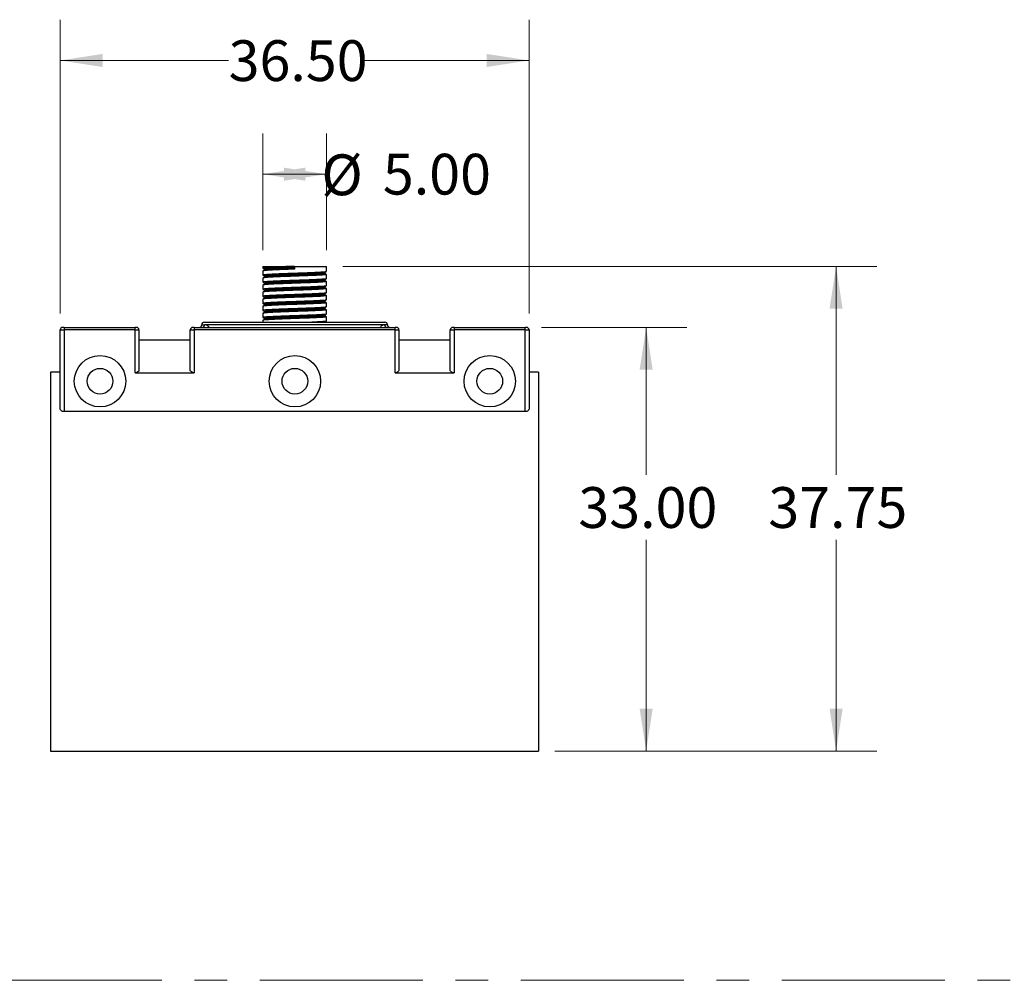
# Model space of a CAD drawing. Units: millimetres. Extents: x 15 to 551, y 11 to 286.
# Drawn here: x 103 to 179, y 210 to 285 of the extents above; entities that cross this region are included whole.
import ezdxf

# ---------------------------------------------------------------- set-up
doc = ezdxf.new("R2010")
doc.units = ezdxf.units.MM
doc.linetypes.add('CENTERX2', pattern=[20.32, 12.7, -2.54, 2.54, -2.54])
doc.styles.add('SLDTEXTSTYLE0', font='TXT', dxfattribs={"width": 0.75})
doc.dimstyles.new('SLDDIMSTYLE3', dxfattribs={"dimtxt": 3.175, "dimasz": 3.302, "dimexe": 0, "dimexo": 0.0625, "dimgap": 0.79375, "dimtad": 0, "dimtih": 1, "dimtoh": 1, "dimrnd": 1e-09, "dimzin": 4, "dimdsep": 46, "dimtxsty": 'SLDTEXTSTYLE0', "dimsah": 1, "dimcen": 0.09, "dimadec": 0, "dimazin": 1, "dimtfac": 1, "dimtofl": 0, "dimtmove": 0, "dimatfit": 3, "dimfxl": 1, "dimfrac": 2, "dimtolj": 1, "dimtzin": 12, "dimarcsym": 0})
doc.dimstyles.new('SLDDIMSTYLE4', dxfattribs={"dimtxt": 3.175, "dimasz": 3.302, "dimexe": 0, "dimexo": 0.0625, "dimgap": 0.79375, "dimtad": 0, "dimtih": 1, "dimtoh": 1, "dimrnd": 1e-09, "dimzin": 12, "dimdsep": 46, "dimtxsty": 'SLDTEXTSTYLE0', "dimsah": 1, "dimcen": 0.09, "dimadec": 0, "dimazin": 3, "dimtfac": 1, "dimtofl": 0, "dimtmove": 0, "dimatfit": 3, "dimfxl": 1, "dimfrac": 2, "dimtolj": 1, "dimtzin": 12, "dimarcsym": 0})

# ---------------------------------------------------------------- blocks, each defined once
blk = doc.blocks.new('_D_3')
at = {"color": 7, "linetype": 'Continuous', "lineweight": 0, "transparency": 16777216}
for p, q in [((105.796, 261.649), (105.796, 284.539)), ((142.296, 261.649), (142.296, 284.539)), ((105.796, 281.364), (118.907, 281.364)), ((142.296, 281.364), (129.464, 281.364))]:
    blk.add_line(p, q, dxfattribs=at)
at = {"color": 7, "linetype": 'Continuous', "lineweight": 18, "transparency": 16777216}
for points in [[(105.796, 281.364), (109.098, 280.856), (109.098, 281.872)], [(142.296, 281.364), (138.994, 281.872), (138.994, 280.856)]]:
    blk.add_solid(points, dxfattribs=at)
at = {"color": 7, "linetype": 'Continuous', "lineweight": 18, "transparency": 16777216, "insert": (118.907, 282.937), "char_height": 3.175, "attachment_point": 1, "style": 'SLDTEXTSTYLE0'}
blk.add_mtext('36.50', dxfattribs=at)
blk = doc.blocks.new('_D_4')
at = {"color": 7, "linetype": 'Continuous', "lineweight": 0, "transparency": 16777216}
for p, q in [((121.578, 266.599), (121.578, 275.682)), ((126.521, 266.599), (126.521, 275.682)), ((121.578, 272.507), (126.521, 272.507))]:
    blk.add_line(p, q, dxfattribs=at)
at = {"color": 7, "linetype": 'Continuous', "lineweight": 18, "transparency": 16777216}
for points in [[(121.578, 272.507), (124.88, 271.999), (124.88, 273.015)], [(126.521, 272.507), (123.219, 273.015), (123.219, 271.999)]]:
    blk.add_solid(points, dxfattribs=at)
at = {"color": 7, "linetype": 'Continuous', "lineweight": 18, "transparency": 16777216, "char_height": 3.175, "attachment_point": 1, "style": 'SLDTEXTSTYLE0'}
for s, insert in [('%%c', (126.129, 274.047)), ('5.00', (130.917, 274.096))]:
    blk.add_mtext(s, dxfattribs=dict(at, insert=insert))
blk = doc.blocks.new('_D_5')
at = {"color": 7, "linetype": 'Continuous', "lineweight": 0, "transparency": 16777216}
for p, q in [((127.791, 265.329), (169.378, 265.329)), ((166.203, 265.329), (166.203, 249.081)), ((166.203, 227.579), (166.203, 244.041)), ((144.316, 227.579), (169.378, 227.579))]:
    blk.add_line(p, q, dxfattribs=at)
at = {"color": 7, "linetype": 'Continuous', "lineweight": 18, "transparency": 16777216}
for points in [[(166.203, 265.329), (165.695, 262.027), (166.711, 262.027)], [(166.203, 227.579), (166.711, 230.881), (165.695, 230.881)]]:
    blk.add_solid(points, dxfattribs=at)
at = {"color": 7, "linetype": 'Continuous', "lineweight": 18, "transparency": 16777216, "insert": (160.925, 248.134), "char_height": 3.175, "attachment_point": 1, "style": 'SLDTEXTSTYLE0'}
blk.add_mtext('37.75', dxfattribs=at)
blk = doc.blocks.new('_D_6')
at = {"color": 7, "linetype": 'Continuous', "lineweight": 0, "transparency": 16777216}
for p, q in [((143.266, 260.579), (154.59, 260.579)), ((151.415, 260.579), (151.415, 249.081)), ((151.415, 227.579), (151.415, 244.041)), ((144.316, 227.579), (154.59, 227.579))]:
    blk.add_line(p, q, dxfattribs=at)
at = {"color": 7, "linetype": 'Continuous', "lineweight": 18, "transparency": 16777216}
for points in [[(151.415, 260.579), (150.907, 257.277), (151.923, 257.277)], [(151.415, 227.579), (151.923, 230.881), (150.907, 230.881)]]:
    blk.add_solid(points, dxfattribs=at)
at = {"color": 7, "linetype": 'Continuous', "lineweight": 18, "transparency": 16777216, "insert": (146.137, 248.134), "char_height": 3.175, "attachment_point": 1, "style": 'SLDTEXTSTYLE0'}
blk.add_mtext('33.00', dxfattribs=at)

msp = doc.modelspace()

# ---------------------------------------------------------------- linework, layer by layer
at = {"color": 7, "linetype": 'Continuous', "lineweight": 25}
for p, q in [((121.578, 265.329), (121.578, 265.191)), ((121.578, 265.329), (124.049, 265.329)), ((124.049, 265.329), (124.049, 265.11)), ((124.049, 265.329), (126.521, 265.329)), ((126.521, 264.916), (126.521, 265.329)), ((121.578, 265.19), (121.596, 265.185)), ((121.578, 264.972), (121.578, 264.641)), ((121.713, 265.113), (121.713, 265.054)), ((126.385, 264.776), (126.385, 264.835)), ((126.521, 264.366), (126.521, 264.697)), ((121.578, 264.422), (121.578, 264.091)), ((121.578, 263.872), (121.578, 263.541)), ((126.521, 263.816), (126.521, 264.147)), ((121.578, 263.322), (121.578, 262.991)), ((126.521, 263.266), (126.521, 263.598)), ((126.521, 262.716), (126.521, 263.048)), ((121.578, 262.772), (121.578, 262.441)), ((121.578, 262.222), (121.578, 261.891)), ((126.521, 262.166), (126.521, 262.498)), ((121.578, 261.672), (121.578, 261.341)), ((126.521, 261.616), (126.521, 261.948)), ((116.818, 260.779), (117.04, 260.779)), ((117.018, 260.979), (131.074, 260.979)), ((131.052, 260.779), (117.04, 260.779)), ((121.578, 261.122), (121.578, 260.979)), ((126.521, 261.066), (126.521, 261.398)), ((131.274, 260.779), (131.052, 260.779)), ((105.796, 254.24), (105.796, 260.379)), ((105.796, 260.379), (106.096, 260.379)), ((106.096, 260.579), (105.996, 260.579)), ((106.096, 260.579), (106.096, 260.379)), ((106.096, 260.579), (111.626, 260.579)), ((111.626, 260.379), (106.096, 260.379)), ((106.096, 260.379), (106.096, 254.015)), ((111.626, 260.379), (111.626, 260.579)), ((111.726, 260.579), (111.626, 260.579)), ((111.626, 257.045), (111.626, 260.379)), ((111.626, 260.379), (111.926, 260.379)), ((111.926, 260.379), (111.926, 257.224)), ((115.926, 257.224), (115.926, 260.379)), ((115.926, 260.379), (116.226, 260.379)), ((116.226, 260.579), (116.126, 260.579)), ((116.226, 260.579), (116.226, 260.379)), ((116.226, 260.579), (131.866, 260.579)), ((116.226, 260.379), (116.226, 257.045)), ((131.866, 260.379), (116.226, 260.379)), ((131.866, 260.379), (131.866, 260.579)), ((131.966, 260.579), (131.866, 260.579)), ((131.866, 257.045), (131.866, 260.379)), ((131.866, 260.379), (132.166, 260.379)), ((132.166, 260.379), (132.166, 257.224)), ((136.166, 257.224), (136.166, 260.379)), ((136.166, 260.379), (136.466, 260.379)), ((136.466, 260.579), (136.366, 260.579)), ((136.466, 260.579), (136.466, 260.379)), ((136.466, 260.579), (141.996, 260.579)), ((136.466, 260.379), (136.466, 257.045)), ((141.996, 260.379), (136.466, 260.379)), ((141.996, 260.379), (141.996, 260.579)), ((142.096, 260.579), (141.996, 260.579)), ((141.996, 254.015), (141.996, 260.379)), ((141.996, 260.379), (142.296, 260.379)), ((142.296, 260.379), (142.296, 254.24)), ((115.926, 259.579), (111.926, 259.579)), ((136.166, 259.579), (132.166, 259.579)), ((105.796, 257.079), (105.046, 257.079)), ((105.046, 257.079), (105.046, 227.579)), ((111.626, 257.045), (116.226, 257.045)), ((131.866, 257.045), (136.466, 257.045)), ((143.046, 257.079), (142.296, 257.079)), ((143.046, 257.079), (143.046, 227.579)), ((141.996, 254.015), (106.096, 254.015)), ((105.046, 227.579), (143.046, 227.579))]:
    msp.add_line(p, q, dxfattribs=at)
at = {"color": 7, "linetype": 'CENTERX2', "lineweight": 18}
msp.add_line((255.959, 209.726), (15.463, 209.726), dxfattribs=at)
at = {"color": 7, "linetype": 'Continuous', "lineweight": 25}
for centre, radius in [((108.895, 256.382), 2), ((124.067, 256.382), 2), ((139.24, 256.382), 2), ((108.895, 256.382), 1), ((124.067, 256.382), 1), ((139.24, 256.382), 1)]:
    msp.add_circle(centre, radius, dxfattribs=at)
for centre, radius, start, end in [((116.618, 260.779), 0.2, 270, 0), ((117.018, 260.779), 0.2, 90, 180), ((116.843, 260.776), 0.197, 270.90839, 0.88046), ((131.249, 260.776), 0.197, 179.11954, 269.09161), ((131.074, 260.779), 0.2, 0, 90), ((131.474, 260.779), 0.2, 180, 270), ((105.996, 260.379), 0.2, 90, 180), ((111.726, 260.379), 0.2, 0, 90), ((116.126, 260.379), 0.2, 90, 180), ((131.966, 260.379), 0.2, 0, 90), ((136.366, 260.379), 0.2, 90, 180), ((142.096, 260.379), 0.2, 0, 90)]:
    msp.add_arc(centre, radius, start, end, dxfattribs=at)
for points, knots in [([(124.049, 265.329), (123.867, 265.323), (123.496, 265.31), (122.963, 265.29), (122.482, 265.269), (122.089, 265.248), (121.799, 265.231), (121.612, 265.212), (121.591, 265.198), (121.581, 265.191)], [0, 0, 0, 0, 0.1408546, 0.2865925, 0.4335584, 0.5779111, 0.7172528, 0.860277, 1, 1, 1, 1]), ([(124.049, 265.251), (123.877, 265.245), (123.527, 265.232), (123.022, 265.211), (122.568, 265.19), (122.196, 265.17), (121.922, 265.153), (121.746, 265.133), (121.726, 265.12), (121.716, 265.113)], [0, 0, 0, 0, 0.140854, 0.2865927, 0.4335598, 0.5779129, 0.7172536, 0.8602777, 1, 1, 1, 1]), ([(126.514, 264.697), (126.508, 264.692), (126.493, 264.68), (126.323, 264.662), (126.044, 264.643), (125.664, 264.624), (125.204, 264.605), (124.687, 264.586), (124.138, 264.566), (123.585, 264.547), (123.054, 264.527), (122.573, 264.507), (122.166, 264.487), (121.85, 264.467), (121.653, 264.447), (121.566, 264.432), (121.585, 264.424), (121.588, 264.422)], [0, 0, 0, 0, 0.062567, 0.13359, 0.204612, 0.275635, 0.346659, 0.417682, 0.488706, 0.55973, 0.630754, 0.701779, 0.772803, 0.843829, 0.914854, 0.985879, 1, 1, 1, 1]), ([(124.049, 265.11), (123.917, 265.106), (123.636, 265.097), (123.2, 265.081), (122.747, 265.064), (122.389, 265.048), (122.129, 265.034), (121.949, 265.023), (121.796, 265.012), (121.677, 264.999), (121.601, 264.987), (121.575, 264.978), (121.579, 264.973), (121.579, 264.972)], [0, 0, 0, 0, 0.1021708, 0.2175145, 0.3460187, 0.4876697, 0.5635548, 0.642739, 0.725222, 0.8110031, 0.9000818, 0.9924574, 1, 1, 1, 1]), ([(121.717, 265.056), (121.694, 265.043), (121.648, 265.016), (121.602, 264.989), (121.579, 264.976)], [0, 0, 0, 0, 0.499973, 1, 1, 1, 1]), ([(121.719, 264.507), (121.696, 264.494), (121.65, 264.467), (121.603, 264.44), (121.58, 264.427)], [0, 0, 0, 0, 0.499976, 1, 1, 1, 1]), ([(126.507, 264.91), (126.49, 264.904), (126.455, 264.891), (126.252, 264.873), (125.943, 264.855), (125.54, 264.835), (125.069, 264.815), (124.566, 264.796), (124.037, 264.778), (123.496, 264.76), (122.963, 264.74), (122.482, 264.719), (122.089, 264.698), (121.799, 264.681), (121.612, 264.662), (121.591, 264.648), (121.581, 264.641)], [0, 0, 0, 0, 0.063518, 0.136041, 0.207518, 0.281663, 0.352149, 0.421863, 0.489111, 0.561072, 0.635528, 0.710611, 0.784359, 0.855548, 0.928617, 1, 1, 1, 1]), ([(121.584, 265.185), (121.606, 265.172), (121.649, 265.147), (121.693, 265.122), (121.713, 265.11)], [0, 0, 0, 0, 0.522388, 1, 1, 1, 1]), ([(121.584, 264.635), (121.606, 264.622), (121.649, 264.597), (121.693, 264.572), (121.713, 264.56)], [0, 0, 0, 0, 0.523077, 1, 1, 1, 1]), ([(121.713, 264.563), (121.713, 264.553), (121.713, 264.533), (121.713, 264.513), (121.713, 264.504)], [0, 0, 0, 0, 0.526963, 1, 1, 1, 1]), ([(126.371, 264.832), (126.356, 264.826), (126.322, 264.813), (126.132, 264.795), (125.84, 264.777), (125.458, 264.757), (125.013, 264.737), (124.538, 264.718), (124.038, 264.7), (123.527, 264.682), (123.022, 264.661), (122.568, 264.64), (122.196, 264.62), (121.922, 264.603), (121.746, 264.583), (121.726, 264.57), (121.716, 264.563)], [0, 0, 0, 0, 0.062627, 0.13522, 0.206764, 0.28098, 0.351533, 0.421314, 0.488625, 0.560654, 0.635181, 0.710337, 0.784155, 0.85541, 0.928549, 1, 1, 1, 1]), ([(124.049, 265.188), (123.877, 265.182), (123.527, 265.17), (123.022, 265.149), (122.568, 265.128), (122.196, 265.108), (121.923, 265.09), (121.758, 265.073), (121.738, 265.061), (121.73, 265.056)], [0, 0, 0, 0, 0.146362, 0.297799, 0.450513, 0.60051, 0.745299, 0.893916, 1, 1, 1, 1]), ([(126.378, 264.776), (126.38, 264.775), (126.4, 264.767), (126.319, 264.752), (126.135, 264.733), (125.838, 264.715), (125.459, 264.695), (125.013, 264.675), (124.538, 264.655), (124.038, 264.638), (123.527, 264.62), (123.022, 264.599), (122.568, 264.578), (122.196, 264.558), (121.924, 264.54), (121.76, 264.523), (121.741, 264.512), (121.733, 264.507)], [0, 0, 0, 0, 0.010665, 0.085439, 0.158025, 0.229564, 0.303774, 0.374321, 0.444096, 0.511403, 0.583426, 0.657947, 0.733096, 0.806909, 0.878159, 0.951292, 1, 1, 1, 1]), ([(126.379, 264.832), (126.402, 264.845), (126.447, 264.871), (126.492, 264.897), (126.515, 264.91)], [0, 0, 0, 0, 0.499977, 1, 1, 1, 1]), ([(126.519, 264.701), (126.496, 264.715), (126.451, 264.741), (126.407, 264.766), (126.385, 264.779)], [0, 0, 0, 0, 0.519264, 1, 1, 1, 1]), ([(126.507, 264.36), (126.49, 264.354), (126.455, 264.341), (126.252, 264.323), (125.943, 264.305), (125.54, 264.285), (125.069, 264.265), (124.566, 264.246), (124.037, 264.228), (123.496, 264.21), (122.963, 264.19), (122.482, 264.169), (122.089, 264.148), (121.799, 264.131), (121.612, 264.112), (121.591, 264.098), (121.581, 264.091)], [0, 0, 0, 0, 0.0635025, 0.1360272, 0.2075056, 0.2816513, 0.3521382, 0.4218534, 0.4891024, 0.5610647, 0.6355218, 0.7106063, 0.7843558, 0.8555452, 0.9286158, 1, 1, 1, 1]), ([(126.507, 263.81), (126.49, 263.804), (126.455, 263.791), (126.252, 263.773), (125.943, 263.755), (125.54, 263.735), (125.069, 263.715), (124.566, 263.696), (124.037, 263.678), (123.496, 263.66), (122.963, 263.64), (122.482, 263.619), (122.089, 263.598), (121.799, 263.581), (121.612, 263.562), (121.591, 263.548), (121.581, 263.541)], [0, 0, 0, 0, 0.063487, 0.136013, 0.207493, 0.28164, 0.352128, 0.421844, 0.489094, 0.561058, 0.635516, 0.710602, 0.784352, 0.855543, 0.928615, 1, 1, 1, 1]), ([(121.721, 263.958), (121.698, 263.945), (121.651, 263.918), (121.605, 263.891), (121.582, 263.878)], [0, 0, 0, 0, 0.499978, 1, 1, 1, 1]), ([(121.584, 264.085), (121.606, 264.072), (121.65, 264.047), (121.693, 264.022), (121.713, 264.01)], [0, 0, 0, 0, 0.523769, 1, 1, 1, 1]), ([(126.508, 264.147), (126.507, 264.143), (126.504, 264.132), (126.357, 264.115), (126.096, 264.096), (125.73, 264.077), (125.282, 264.058), (124.772, 264.039), (124.226, 264.019), (123.672, 264), (123.136, 263.98), (122.646, 263.96), (122.225, 263.94), (121.893, 263.92), (121.676, 263.9), (121.574, 263.884), (121.588, 263.875), (121.592, 263.872)], [0, 0, 0, 0, 0.0512636, 0.122285, 0.1933064, 0.2643279, 0.3353495, 0.4063711, 0.4773928, 0.5484145, 0.6194363, 0.6904582, 0.7614802, 0.8325023, 0.9035245, 0.9745467, 1, 1, 1, 1]), ([(121.713, 264.013), (121.713, 264.003), (121.713, 263.983), (121.713, 263.963), (121.713, 263.954)], [0, 0, 0, 0, 0.526973, 1, 1, 1, 1]), ([(126.371, 264.282), (126.356, 264.276), (126.322, 264.263), (126.132, 264.245), (125.84, 264.227), (125.458, 264.207), (125.013, 264.187), (124.538, 264.168), (124.038, 264.15), (123.527, 264.132), (123.022, 264.111), (122.568, 264.09), (122.196, 264.07), (121.922, 264.053), (121.746, 264.033), (121.726, 264.02), (121.716, 264.013)], [0, 0, 0, 0, 0.062612, 0.135206, 0.206752, 0.280968, 0.351522, 0.421304, 0.488617, 0.560647, 0.635175, 0.710332, 0.784151, 0.855408, 0.928548, 1, 1, 1, 1]), ([(126.371, 263.732), (126.356, 263.726), (126.322, 263.713), (126.132, 263.695), (125.84, 263.677), (125.458, 263.657), (125.013, 263.637), (124.538, 263.618), (124.038, 263.6), (123.527, 263.582), (123.022, 263.561), (122.568, 263.54), (122.196, 263.52), (121.922, 263.503), (121.746, 263.483), (121.726, 263.47), (121.716, 263.463)], [0, 0, 0, 0, 0.062597, 0.135192, 0.206739, 0.280956, 0.351512, 0.421295, 0.488608, 0.56064, 0.635169, 0.710327, 0.784148, 0.855405, 0.928546, 1, 1, 1, 1]), ([(126.378, 264.226), (126.38, 264.225), (126.4, 264.217), (126.319, 264.202), (126.135, 264.183), (125.838, 264.165), (125.459, 264.145), (125.013, 264.125), (124.538, 264.105), (124.038, 264.088), (123.527, 264.07), (123.022, 264.049), (122.568, 264.028), (122.196, 264.008), (121.924, 263.99), (121.762, 263.973), (121.743, 263.962), (121.735, 263.958)], [0, 0, 0, 0, 0.010646, 0.085662, 0.158484, 0.230255, 0.304704, 0.375481, 0.445482, 0.513006, 0.585263, 0.660025, 0.735418, 0.80947, 0.88095, 0.95432, 1, 1, 1, 1]), ([(126.379, 264.282), (126.402, 264.295), (126.447, 264.321), (126.492, 264.347), (126.515, 264.36)], [0, 0, 0, 0, 0.499318, 1, 1, 1, 1]), ([(126.379, 263.732), (126.402, 263.745), (126.447, 263.771), (126.492, 263.797), (126.515, 263.81)], [0, 0, 0, 0, 0.498656, 1, 1, 1, 1]), ([(126.385, 264.226), (126.385, 264.236), (126.385, 264.256), (126.385, 264.276), (126.385, 264.285)], [0, 0, 0, 0, 0.525233, 1, 1, 1, 1]), ([(126.521, 264.15), (126.498, 264.164), (126.452, 264.19), (126.407, 264.216), (126.385, 264.229)], [0, 0, 0, 0, 0.512143, 1, 1, 1, 1]), ([(126.385, 263.676), (126.385, 263.686), (126.385, 263.706), (126.385, 263.726), (126.385, 263.735)], [0, 0, 0, 0, 0.524378, 1, 1, 1, 1]), ([(121.718, 263.407), (121.695, 263.393), (121.649, 263.366), (121.603, 263.34), (121.58, 263.326)], [0, 0, 0, 0, 0.499984, 1, 1, 1, 1]), ([(126.506, 263.048), (126.51, 263.045), (126.523, 263.037), (126.419, 263.022), (126.203, 263.003), (125.874, 262.984), (125.457, 262.965), (124.97, 262.946), (124.436, 262.927), (123.882, 262.907), (123.334, 262.888), (122.821, 262.868), (122.369, 262.848), (122.001, 262.828), (121.734, 262.807), (121.614, 262.79), (121.577, 262.779), (121.581, 262.774), (121.582, 262.772)], [0, 0, 0, 0, 0.0278108, 0.0978067, 0.1679723, 0.2383074, 0.3088121, 0.3794864, 0.4503303, 0.5213438, 0.5925269, 0.6638796, 0.7354019, 0.8070938, 0.8789552, 0.9509863, 0.9860355, 1, 1, 1, 1]), ([(126.507, 263.26), (126.49, 263.254), (126.455, 263.241), (126.252, 263.223), (125.943, 263.205), (125.54, 263.185), (125.069, 263.165), (124.566, 263.146), (124.037, 263.128), (123.496, 263.11), (122.963, 263.09), (122.482, 263.069), (122.089, 263.048), (121.799, 263.031), (121.612, 263.012), (121.591, 262.998), (121.581, 262.991)], [0, 0, 0, 0, 0.063472, 0.135999, 0.20748, 0.281628, 0.352117, 0.421835, 0.489086, 0.56105, 0.63551, 0.710597, 0.784349, 0.85554, 0.928614, 1, 1, 1, 1]), ([(121.584, 263.535), (121.606, 263.522), (121.65, 263.497), (121.693, 263.472), (121.713, 263.46)], [0, 0, 0, 0, 0.524463, 1, 1, 1, 1]), ([(121.584, 262.985), (121.606, 262.972), (121.65, 262.947), (121.693, 262.922), (121.713, 262.91)], [0, 0, 0, 0, 0.525157, 1, 1, 1, 1]), ([(126.505, 263.598), (126.508, 263.594), (126.514, 263.584), (126.389, 263.569), (126.149, 263.55), (125.799, 263.531), (125.365, 263.512), (124.864, 263.492), (124.323, 263.473), (123.768, 263.453), (123.227, 263.434), (122.726, 263.414), (122.292, 263.394), (121.942, 263.374), (121.704, 263.354), (121.583, 263.336), (121.591, 263.326), (121.594, 263.322)], [0, 0, 0, 0, 0.039664, 0.110434, 0.181246, 0.252099, 0.322995, 0.393933, 0.464912, 0.535934, 0.606997, 0.678103, 0.74925, 0.820439, 0.891671, 0.962944, 1, 1, 1, 1]), ([(121.713, 263.463), (121.713, 263.453), (121.713, 263.433), (121.713, 263.413), (121.713, 263.404)], [0, 0, 0, 0, 0.528657, 1, 1, 1, 1]), ([(126.371, 263.182), (126.356, 263.176), (126.322, 263.163), (126.132, 263.145), (125.84, 263.127), (125.458, 263.107), (125.013, 263.087), (124.538, 263.068), (124.038, 263.05), (123.527, 263.032), (123.022, 263.011), (122.568, 262.99), (122.196, 262.97), (121.922, 262.953), (121.746, 262.933), (121.726, 262.92), (121.716, 262.913)], [0, 0, 0, 0, 0.062582, 0.135178, 0.206726, 0.280945, 0.351501, 0.421285, 0.4886, 0.560632, 0.635163, 0.710322, 0.784144, 0.855402, 0.928545, 1, 1, 1, 1]), ([(126.378, 263.126), (126.38, 263.125), (126.4, 263.117), (126.319, 263.102), (126.135, 263.083), (125.838, 263.065), (125.459, 263.045), (125.013, 263.025), (124.538, 263.005), (124.038, 262.988), (123.527, 262.97), (123.022, 262.949), (122.568, 262.928), (122.196, 262.908), (121.923, 262.89), (121.756, 262.872), (121.737, 262.86), (121.729, 262.855)], [0, 0, 0, 0, 0.0105524, 0.0849141, 0.1571, 0.2282444, 0.3020444, 0.3722029, 0.4415931, 0.5085279, 0.580154, 0.6542641, 0.7289988, 0.8024042, 0.8732608, 0.9459904, 1, 1, 1, 1]), ([(126.378, 263.676), (126.38, 263.675), (126.4, 263.667), (126.319, 263.652), (126.135, 263.633), (125.838, 263.615), (125.459, 263.595), (125.013, 263.575), (124.538, 263.555), (124.038, 263.538), (123.527, 263.52), (123.022, 263.499), (122.568, 263.478), (122.196, 263.458), (121.923, 263.44), (121.759, 263.423), (121.74, 263.411), (121.732, 263.407)], [0, 0, 0, 0, 0.010596, 0.0852621, 0.1577436, 0.2291791, 0.3032812, 0.3737269, 0.4434012, 0.5106099, 0.5825292, 0.6569426, 0.7319832, 0.8056891, 0.8768357, 0.9498631, 1, 1, 1, 1]), ([(126.379, 263.182), (126.402, 263.195), (126.447, 263.221), (126.492, 263.247), (126.515, 263.26)], [0, 0, 0, 0, 0.4979922, 1, 1, 1, 1]), ([(126.52, 263.601), (126.497, 263.614), (126.452, 263.64), (126.407, 263.666), (126.385, 263.679)], [0, 0, 0, 0, 0.515631, 1, 1, 1, 1]), ([(126.385, 263.126), (126.385, 263.136), (126.385, 263.156), (126.385, 263.176), (126.385, 263.185)], [0, 0, 0, 0, 0.52354, 1, 1, 1, 1]), ([(126.518, 263.052), (126.495, 263.065), (126.451, 263.091), (126.406, 263.116), (126.385, 263.129)], [0, 0, 0, 0, 0.52159, 1, 1, 1, 1]), ([(121.717, 262.855), (121.694, 262.842), (121.647, 262.815), (121.601, 262.789), (121.578, 262.775)], [0, 0, 0, 0, 0.499979, 1, 1, 1, 1]), ([(121.718, 262.306), (121.695, 262.293), (121.648, 262.266), (121.602, 262.239), (121.579, 262.226)], [0, 0, 0, 0, 0.499973, 1, 1, 1, 1]), ([(126.507, 262.71), (126.49, 262.704), (126.455, 262.691), (126.252, 262.673), (125.943, 262.655), (125.54, 262.635), (125.069, 262.615), (124.566, 262.596), (124.037, 262.578), (123.496, 262.56), (122.963, 262.54), (122.482, 262.519), (122.089, 262.498), (121.799, 262.481), (121.612, 262.462), (121.591, 262.448), (121.581, 262.441)], [0, 0, 0, 0, 0.063457, 0.135985, 0.207467, 0.281616, 0.352106, 0.421825, 0.489077, 0.561043, 0.635504, 0.710592, 0.784345, 0.855538, 0.928612, 1, 1, 1, 1]), ([(121.584, 262.435), (121.606, 262.422), (121.65, 262.397), (121.693, 262.372), (121.713, 262.36)], [0, 0, 0, 0, 0.525851, 1, 1, 1, 1]), ([(126.51, 262.498), (126.513, 262.496), (126.53, 262.489), (126.443, 262.475), (126.246, 262.456), (125.932, 262.438), (125.529, 262.419), (125.051, 262.399), (124.523, 262.38), (123.97, 262.361), (123.42, 262.341), (122.9, 262.321), (122.436, 262.301), (122.052, 262.281), (121.772, 262.26), (121.603, 262.241), (121.592, 262.228), (121.587, 262.222)], [0, 0, 0, 0, 0.016671, 0.0866422, 0.1567833, 0.2270944, 0.2975754, 0.3682263, 0.4390472, 0.5100381, 0.5811989, 0.6525296, 0.7240303, 0.7957009, 0.8675414, 0.9395519, 1, 1, 1, 1]), ([(121.713, 262.913), (121.713, 262.903), (121.713, 262.883), (121.713, 262.863), (121.713, 262.854)], [0, 0, 0, 0, 0.528183, 1, 1, 1, 1]), ([(121.713, 262.363), (121.713, 262.353), (121.713, 262.333), (121.713, 262.313), (121.713, 262.304)], [0, 0, 0, 0, 0.529977, 1, 1, 1, 1]), ([(126.371, 262.632), (126.356, 262.626), (126.322, 262.613), (126.132, 262.595), (125.84, 262.577), (125.458, 262.557), (125.013, 262.537), (124.538, 262.518), (124.038, 262.5), (123.527, 262.482), (123.022, 262.461), (122.568, 262.44), (122.196, 262.42), (121.922, 262.403), (121.746, 262.383), (121.726, 262.37), (121.716, 262.363)], [0, 0, 0, 0, 0.062567, 0.135164, 0.206713, 0.280933, 0.351491, 0.421276, 0.488591, 0.560625, 0.635157, 0.710316, 0.78414, 0.855399, 0.928543, 1, 1, 1, 1]), ([(126.378, 262.576), (126.38, 262.575), (126.4, 262.567), (126.319, 262.552), (126.135, 262.533), (125.838, 262.515), (125.459, 262.495), (125.013, 262.475), (124.538, 262.455), (124.038, 262.438), (123.527, 262.42), (123.022, 262.399), (122.568, 262.378), (122.196, 262.358), (121.923, 262.34), (121.758, 262.323), (121.739, 262.311), (121.731, 262.306)], [0, 0, 0, 0, 0.010578, 0.0851258, 0.1574924, 0.2288149, 0.3027995, 0.3731336, 0.4426976, 0.5097998, 0.5816052, 0.6559007, 0.7308225, 0.8044117, 0.8754456, 0.9483573, 1, 1, 1, 1]), ([(126.379, 262.632), (126.402, 262.645), (126.447, 262.671), (126.492, 262.697), (126.515, 262.71)], [0, 0, 0, 0, 0.497328, 1, 1, 1, 1]), ([(126.385, 262.576), (126.385, 262.586), (126.385, 262.606), (126.385, 262.626), (126.385, 262.635)], [0, 0, 0, 0, 0.522727, 1, 1, 1, 1]), ([(126.508, 262.508), (126.488, 262.519), (126.447, 262.543), (126.406, 262.567), (126.385, 262.579)], [0, 0, 0, 0, 0.494971, 1, 1, 1, 1]), ([(126.519, 261.948), (126.52, 261.948), (126.528, 261.941), (126.474, 261.929), (126.309, 261.911), (126.034, 261.893), (125.667, 261.875), (125.218, 261.856), (124.709, 261.837), (124.161, 261.817), (123.603, 261.797), (123.061, 261.777), (122.566, 261.757), (122.145, 261.736), (121.823, 261.715), (121.672, 261.699), (121.613, 261.688), (121.594, 261.683), (121.581, 261.678), (121.579, 261.674), (121.578, 261.672)], [0, 0, 0, 0, 0.004053, 0.070674, 0.138012, 0.206065, 0.274835, 0.344321, 0.414522, 0.48544, 0.557073, 0.629422, 0.702486, 0.776266, 0.850762, 0.925972, 0.944929, 0.96393, 0.97926, 1, 1, 1, 1]), ([(121.719, 261.757), (121.696, 261.744), (121.65, 261.717), (121.603, 261.69), (121.58, 261.677)], [0, 0, 0, 0, 0.499977, 1, 1, 1, 1]), ([(126.507, 262.16), (126.49, 262.154), (126.455, 262.141), (126.252, 262.123), (125.943, 262.105), (125.54, 262.085), (125.069, 262.065), (124.566, 262.046), (124.037, 262.028), (123.496, 262.01), (122.963, 261.99), (122.482, 261.969), (122.089, 261.948), (121.799, 261.931), (121.612, 261.912), (121.591, 261.898), (121.581, 261.891)], [0, 0, 0, 0, 0.063441, 0.135971, 0.207454, 0.281604, 0.352096, 0.421816, 0.489069, 0.561036, 0.635498, 0.710587, 0.784342, 0.855536, 0.928611, 1, 1, 1, 1]), ([(126.507, 261.61), (126.49, 261.604), (126.455, 261.591), (126.252, 261.573), (125.943, 261.555), (125.54, 261.535), (125.069, 261.515), (124.566, 261.496), (124.037, 261.478), (123.496, 261.46), (122.963, 261.44), (122.482, 261.419), (122.089, 261.398), (121.799, 261.381), (121.612, 261.362), (121.591, 261.348), (121.581, 261.341)], [0, 0, 0, 0, 0.063426, 0.1359566, 0.2074408, 0.2815926, 0.3520852, 0.4218062, 0.4890606, 0.5610288, 0.635492, 0.7105827, 0.7843382, 0.8555333, 0.92861, 1, 1, 1, 1]), ([(121.584, 261.885), (121.606, 261.872), (121.65, 261.847), (121.693, 261.822), (121.713, 261.81)], [0, 0, 0, 0, 0.526543, 1, 1, 1, 1]), ([(121.713, 261.813), (121.713, 261.803), (121.713, 261.783), (121.713, 261.763), (121.713, 261.754)], [0, 0, 0, 0, 0.530993, 1, 1, 1, 1]), ([(126.371, 262.082), (126.356, 262.076), (126.322, 262.063), (126.132, 262.045), (125.84, 262.027), (125.458, 262.007), (125.013, 261.987), (124.538, 261.968), (124.038, 261.95), (123.527, 261.932), (123.022, 261.911), (122.568, 261.89), (122.196, 261.87), (121.922, 261.853), (121.746, 261.833), (121.726, 261.82), (121.716, 261.813)], [0, 0, 0, 0, 0.062552, 0.13515, 0.2067, 0.280921, 0.35148, 0.421266, 0.488583, 0.560617, 0.63515, 0.710311, 0.784135, 0.855396, 0.928541, 1, 1, 1, 1]), ([(126.371, 261.532), (126.356, 261.526), (126.322, 261.513), (126.132, 261.495), (125.84, 261.477), (125.458, 261.457), (125.013, 261.437), (124.538, 261.418), (124.038, 261.4), (123.527, 261.382), (123.022, 261.361), (122.568, 261.34), (122.196, 261.32), (121.922, 261.303), (121.746, 261.283), (121.726, 261.27), (121.716, 261.263)], [0, 0, 0, 0, 0.062537, 0.135136, 0.206688, 0.28091, 0.351469, 0.421256, 0.488574, 0.56061, 0.635144, 0.710306, 0.784131, 0.855393, 0.928539, 1, 1, 1, 1]), ([(126.378, 262.026), (126.38, 262.025), (126.4, 262.017), (126.319, 262.002), (126.135, 261.983), (125.838, 261.965), (125.459, 261.945), (125.013, 261.925), (124.538, 261.905), (124.038, 261.888), (123.527, 261.87), (123.022, 261.849), (122.568, 261.828), (122.196, 261.808), (121.924, 261.79), (121.76, 261.773), (121.741, 261.762), (121.733, 261.757)], [0, 0, 0, 0, 0.01061, 0.085391, 0.157984, 0.229529, 0.303745, 0.374299, 0.44408, 0.511392, 0.583422, 0.657949, 0.733105, 0.806924, 0.87818, 0.95132, 1, 1, 1, 1]), ([(126.378, 261.476), (126.38, 261.475), (126.4, 261.467), (126.319, 261.452), (126.135, 261.433), (125.838, 261.415), (125.459, 261.395), (125.013, 261.375), (124.538, 261.355), (124.038, 261.338), (123.527, 261.32), (123.022, 261.299), (122.568, 261.278), (122.196, 261.258), (121.924, 261.24), (121.762, 261.223), (121.743, 261.212), (121.735, 261.208)], [0, 0, 0, 0, 0.01064, 0.085643, 0.158452, 0.23021, 0.304647, 0.375411, 0.4454, 0.512912, 0.585156, 0.659905, 0.735285, 0.809323, 0.880791, 0.954148, 1, 1, 1, 1]), ([(126.379, 262.082), (126.402, 262.095), (126.447, 262.121), (126.492, 262.147), (126.515, 262.16)], [0, 0, 0, 0, 0.496665, 1, 1, 1, 1]), ([(126.379, 261.532), (126.402, 261.545), (126.447, 261.571), (126.492, 261.597), (126.515, 261.61)], [0, 0, 0, 0, 0.496003, 1, 1, 1, 1]), ([(126.385, 262.026), (126.385, 262.036), (126.385, 262.056), (126.385, 262.076), (126.385, 262.085)], [0, 0, 0, 0, 0.521944, 1, 1, 1, 1]), ([(126.519, 261.951), (126.496, 261.965), (126.451, 261.99), (126.407, 262.016), (126.385, 262.029)], [0, 0, 0, 0, 0.518177, 1, 1, 1, 1]), ([(126.385, 261.476), (126.385, 261.486), (126.385, 261.506), (126.385, 261.526), (126.385, 261.535)], [0, 0, 0, 0, 0.521199, 1, 1, 1, 1]), ([(126.521, 261.4), (126.498, 261.414), (126.452, 261.44), (126.407, 261.466), (126.385, 261.479)], [0, 0, 0, 0, 0.5120573, 1, 1, 1, 1]), ([(117.375, 260.579), (117.369, 260.591), (117.336, 260.649), (117.254, 260.719), (117.143, 260.772), (117.075, 260.777), (117.04, 260.779)], [0, 0, 0, 0, 0.058286, 0.280958, 0.636383, 1, 1, 1, 1]), ([(126.516, 261.398), (126.508, 261.392), (126.492, 261.38), (126.32, 261.362), (126.043, 261.344), (125.666, 261.325), (125.21, 261.306), (124.695, 261.286), (124.147, 261.267), (123.593, 261.247), (123.06, 261.227), (122.576, 261.207), (122.165, 261.187), (121.848, 261.167), (121.675, 261.15), (121.602, 261.136), (121.577, 261.128), (121.581, 261.124), (121.582, 261.122)], [0, 0, 0, 0, 0.0643903, 0.1344716, 0.204722, 0.2751413, 0.3457298, 0.4164873, 0.4874138, 0.5585093, 0.6297739, 0.7012075, 0.7728102, 0.8445819, 0.9165226, 0.9526141, 0.987456, 1, 1, 1, 1]), ([(121.721, 261.208), (121.698, 261.194), (121.651, 261.168), (121.605, 261.141), (121.582, 261.128)], [0, 0, 0, 0, 0.499979, 1, 1, 1, 1]), ([(121.584, 261.335), (121.606, 261.322), (121.65, 261.297), (121.693, 261.272), (121.713, 261.26)], [0, 0, 0, 0, 0.5272315, 1, 1, 1, 1]), ([(121.713, 261.263), (121.713, 261.253), (121.713, 261.233), (121.713, 261.213), (121.713, 261.204)], [0, 0, 0, 0, 0.530928, 1, 1, 1, 1]), ([(126.507, 261.06), (126.49, 261.054), (126.455, 261.041), (126.253, 261.023), (125.94, 261.005), (125.637, 260.99), (125.424, 260.981), (125.375, 260.979)], [0, 0, 0, 0, 0.208676, 0.447368, 0.682616, 0.926644, 1, 1, 1, 1]), ([(126.379, 260.982), (126.402, 260.995), (126.447, 261.021), (126.492, 261.047), (126.515, 261.06)], [0, 0, 0, 0, 0.495344, 1, 1, 1, 1]), ([(131.052, 260.779), (131.04, 260.778), (130.997, 260.777), (130.912, 260.759), (130.807, 260.705), (130.741, 260.614), (130.715, 260.579)], [0, 0, 0, 0, 0.137951, 0.465269, 0.791061, 1, 1, 1, 1]), ([(111.926, 257.224), (111.926, 257.181), (111.899, 257.138), (111.794, 257.069), (111.712, 257.045), (111.626, 257.045)], [0, 0, 0, 0, 0.5, 0.5, 1, 1, 1, 1]), ([(116.226, 257.045), (116.14, 257.045), (116.059, 257.069), (115.953, 257.137), (115.926, 257.181), (115.926, 257.224)], [0, 0, 0, 0, 0.5, 0.5, 1, 1, 1, 1]), ([(132.166, 257.224), (132.166, 257.181), (132.139, 257.138), (132.034, 257.069), (131.952, 257.045), (131.866, 257.045)], [0, 0, 0, 0, 0.5, 0.5, 1, 1, 1, 1]), ([(136.466, 257.045), (136.38, 257.045), (136.299, 257.069), (136.193, 257.137), (136.166, 257.181), (136.166, 257.224)], [0, 0, 0, 0, 0.5, 0.5, 1, 1, 1, 1]), ([(106.096, 254.015), (106.007, 254.015), (105.925, 254.047), (105.821, 254.134), (105.796, 254.187), (105.796, 254.24)], [0, 0, 0, 0, 0.5, 0.5, 1, 1, 1, 1]), ([(142.296, 254.24), (142.296, 254.187), (142.271, 254.134), (142.169, 254.048), (142.086, 254.015), (141.996, 254.015)], [0, 0, 0, 0, 0.5, 0.5, 1, 1, 1, 1])]:
    msp.add_open_spline(points, degree=3, knots=knots, dxfattribs=at)

# ---------------------------------------------------------------- dimensions: what is measured, and where the dimension line sits
at = {"color": 7, "linetype": 'Continuous', "lineweight": 18}
dim = msp.add_linear_dim(base=(142.296, 281.364), p1=(105.796, 260.379), p2=(142.296, 260.379), dimstyle='SLDDIMSTYLE3', dxfattribs=at)
dim.commit()
dim.dimension.update_dxf_attribs({"geometry": '_D_3', "text_midpoint": (124.186, 281.364), "dimtype": 160})
dim = msp.add_linear_dim(base=(121.578, 272.507), p1=(126.521, 265.329), p2=(121.578, 265.329), text='%%c<>', dimstyle='SLDDIMSTYLE3', dxfattribs=at)
dim.commit()
dim.dimension.update_dxf_attribs({"geometry": '_D_4', "text_midpoint": (132.628, 272.507), "dimtype": 160})
for base, p1, dimstyle, picture, middle in [((166.203, 227.579), (126.521, 265.329), 'SLDDIMSTYLE4', '_D_5', (166.203, 246.561)), ((151.415, 227.579), (141.996, 260.579), 'SLDDIMSTYLE3', '_D_6', (151.415, 246.561))]:
    dim = msp.add_linear_dim(base=base, p1=p1, p2=(143.046, 227.579), angle=90, dimstyle=dimstyle, dxfattribs=at)
    dim.commit()
    dim.dimension.update_dxf_attribs({"geometry": picture, "text_midpoint": middle, "dimtype": 160})

doc.saveas('drawing.dxf')
